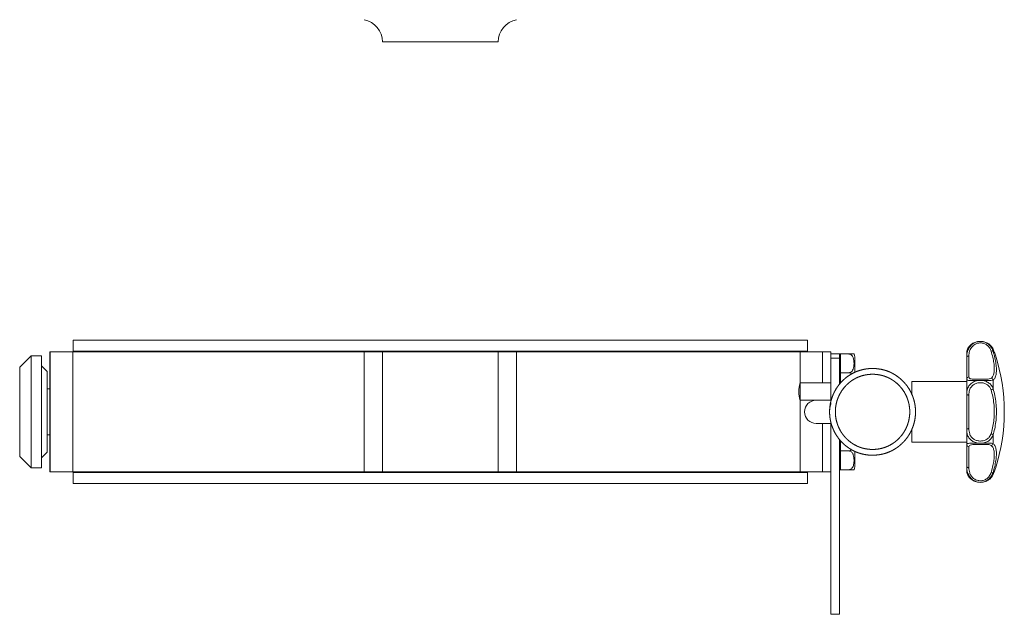
# Model space of a CAD drawing. Units: millimetres. Extents: x 289 to 932, y 125 to 703.
# Drawn here: x 591 to 932, y 125 to 331 of the extents above; entities that cross this region are included whole.
import ezdxf

# ---------------------------------------------------------------- set-up
doc = ezdxf.new("R2010")
doc.units = ezdxf.units.MM

msp = doc.modelspace()

# ---------------------------------------------------------------- linework, layer by layer
at = {"color": 7, "linetype": 'Continuous', "lineweight": 15}
for p, q in [((716.66, 323.06), (756.66, 323.06)), ((609.66, 219.98), (609.66, 216.18)), ((609.66, 219.98), (863.66, 219.98)), ((863.66, 216.18), (863.66, 219.98)), ((595.21, 214.58), (591.21, 210.58)), ((598.71, 214.58), (595.21, 214.58)), ((595.21, 214.58), (595.21, 175.78)), ((598.71, 175.78), (598.71, 214.58)), ((601.66, 174.38), (601.66, 215.98)), ((601.74, 215.98), (601.66, 215.98)), ((601.74, 174.38), (601.74, 215.98)), ((601.74, 215.98), (609.56, 215.98)), ((609.56, 215.98), (609.56, 174.38)), ((710.29, 215.98), (609.56, 215.98)), ((609.66, 216.18), (863.66, 216.18)), ((630.66, 216.18), (630.66, 215.98)), ((710.29, 174.38), (710.29, 215.98)), ((710.29, 215.98), (716.66, 215.98)), ((716.66, 174.38), (716.66, 215.98)), ((756.66, 215.98), (716.66, 215.98)), ((756.66, 174.38), (756.66, 215.98)), ((756.66, 215.98), (763.04, 215.98)), ((763.04, 215.98), (763.04, 174.38)), ((861.08, 215.98), (763.04, 215.98)), ((842.66, 215.98), (842.66, 216.18)), ((861.08, 215.98), (868.74, 215.98)), ((871.66, 215.98), (868.74, 215.98)), ((871.66, 215.18), (871.66, 215.98)), ((871.66, 215.18), (874.66, 215.18)), ((871.66, 213.7), (871.66, 215.18)), ((875.06, 215.18), (874.66, 215.18)), ((874.66, 215.18), (874.66, 213.7)), ((875.06, 211.93), (875.06, 215.18)), ((877.96, 215.18), (875.06, 215.18)), ((918.66, 215.4), (918.66, 214.09)), ((919.42, 214.49), (919.42, 207.26)), ((927.8, 216.84), (927.8, 216.09)), ((874.66, 213.7), (871.66, 213.7)), ((871.66, 213.7), (871.66, 199.18)), ((874.66, 213.7), (874.66, 204.66)), ((875.06, 208.68), (875.06, 211.93)), ((879.96, 208.76), (879.96, 214.18)), ((918.66, 206.54), (918.66, 214.09)), ((591.21, 179.78), (591.21, 210.58)), ((600.71, 209.08), (598.71, 211.08)), ((600.71, 209.08), (600.71, 195.18)), ((877.96, 208.68), (875.06, 208.68)), ((875.06, 205.43), (875.06, 208.68)), ((871.66, 205.18), (861.06, 205.18)), ((874.66, 205.18), (874.66, 205.18)), ((875.06, 205.14), (875.06, 205.43)), ((918.66, 205.68), (899.66, 205.68)), ((899.66, 205.68), (899.66, 201.3)), ((918.66, 206.54), (918.66, 201.24)), ((927.8, 206.15), (927.8, 203.14)), ((601.66, 203.18), (600.71, 203.18)), ((918.66, 189.12), (918.66, 201.24)), ((919.42, 200.97), (919.42, 189.38)), ((861.06, 199.18), (866.61, 199.18)), ((871.66, 199.18), (866.61, 199.18)), ((600.71, 195.18), (600.71, 181.28)), ((866.61, 191.18), (871.66, 191.18)), ((871.66, 191.18), (871.66, 125.18)), ((899.66, 189.04), (899.66, 184.68)), ((918.66, 189.12), (918.66, 183.82)), ((600.71, 187.18), (601.66, 187.18)), ((874.66, 185.68), (874.66, 125.18)), ((875.06, 184.93), (875.06, 185.17)), ((875.06, 181.68), (875.06, 184.93)), ((899.66, 184.68), (918.66, 184.68)), ((927.8, 187.21), (927.8, 184.2)), ((598.71, 179.28), (600.71, 181.28)), ((877.96, 181.68), (875.06, 181.68)), ((875.06, 178.43), (875.06, 181.68)), ((879.96, 178.92), (879.96, 181.6)), ((918.66, 176.26), (918.66, 183.82)), ((919.42, 183.09), (919.42, 175.87)), ((591.21, 179.78), (595.21, 175.78)), ((875.06, 175.18), (875.06, 178.43)), ((879.96, 176.17), (879.96, 178.92)), ((595.21, 175.78), (598.71, 175.78)), ((601.74, 174.38), (601.66, 174.38)), ((609.56, 174.38), (601.74, 174.38)), ((710.29, 174.38), (609.56, 174.38)), ((609.66, 174.18), (609.66, 170.38)), ((609.66, 174.18), (863.66, 174.18)), ((630.66, 174.38), (630.66, 174.18)), ((716.66, 174.38), (710.29, 174.38)), ((756.66, 174.38), (716.66, 174.38)), ((763.04, 174.38), (756.66, 174.38)), ((861.08, 174.38), (763.04, 174.38)), ((842.66, 174.18), (842.66, 174.38)), ((868.74, 174.38), (861.08, 174.38)), ((863.66, 170.38), (863.66, 174.18)), ((871.66, 174.38), (868.74, 174.38)), ((874.66, 175.18), (875.06, 175.18)), ((877.96, 175.18), (875.06, 175.18)), ((918.66, 176.26), (918.66, 174.95)), ((927.8, 174.26), (927.8, 173.51)), ((609.66, 170.38), (863.66, 170.38)), ((871.66, 125.18), (874.66, 125.18))]:
    msp.add_line(p, q, dxfattribs=at)
at = {"color": 8, "linetype": 'Continuous', "lineweight": 15}
for p, q in [((861.08, 205.18), (861.08, 215.98)), ((868.74, 215.98), (868.74, 205.18)), ((861.08, 174.38), (861.08, 199.18)), ((868.74, 191.18), (868.74, 174.38))]:
    msp.add_line(p, q, dxfattribs=at)
at = {"color": 7, "linetype": 'Continuous', "lineweight": 15, "flags": 128}
for points in [[(919.42, 214.49), (919.27, 214.48), (919.13, 214.46), (919, 214.42), (918.88, 214.37), (918.79, 214.31), (918.72, 214.24), (918.68, 214.17), (918.66, 214.09)], [(861.06, 199.21), (861.06, 199.24), (861.06, 199.62), (861.06, 200.29), (861.06, 201.17), (861.06, 202.16), (861.06, 203.15), (861.06, 204.04), (861.06, 204.71), (861.06, 205.1), (861.06, 205.17), (861.06, 205.17)], [(919.42, 200.97), (919.27, 200.98), (919.13, 200.99), (919, 201.01), (918.88, 201.05), (918.79, 201.09), (918.72, 201.13), (918.68, 201.18), (918.66, 201.24)], [(918.66, 189.12), (918.68, 189.17), (918.72, 189.22), (918.79, 189.26), (918.88, 189.3), (919, 189.34), (919.13, 189.36), (919.27, 189.38), (919.42, 189.38)], [(918.66, 176.26), (918.68, 176.18), (918.72, 176.11), (918.79, 176.04), (918.88, 175.98), (919, 175.93), (919.13, 175.9), (919.27, 175.87), (919.42, 175.87)]]:
    msp.add_lwpolyline(points, dxfattribs=at)
at = {"color": 7, "linetype": 'Continuous', "lineweight": 15}
for centre, radius, start, end in [((708.66, 322.93), 8, 0.9296, 78.2939), ((764.66, 322.93), 8, 101.7061, 179.0704), ((877.96, 214.18), 2, 0, 29.9595), ((927.38, 215.48), 0.744, 55.68, 113.4893), ((867.63, 195.18), 64.03, 342.1868, 17.7801), ((919.4, 206.52), 0.744, 88.5638, 178.4882), ((927.03, 205.98), 0.79, 12.6211, 86.0165), ((926.91, 203.79), 1.09, 278.9267, 324.1144), ((866.61, 195.18), 4, 90, 270), ((926.91, 186.56), 1.09, 35.8856, 81.0733), ((927.03, 184.37), 0.79, 273.9835, 347.3789), ((919.4, 183.83), 0.744, 181.5118, 271.4362), ((877.96, 176.17), 2, 330.0356, 0), ((927.38, 174.87), 0.744, 246.5107, 304.32)]:
    msp.add_arc(centre, radius, start, end, dxfattribs=at)
for points, knots in [([(918.66, 214.09), (918.71, 214.76), (918.79, 215.96), (919.6, 217.65), (920.81, 218.86), (921.93, 219.35), (922.51, 219.47), (922.58, 219.48)], [0, 0, 0, 0, 0.291732, 0.522556, 0.761146, 0.971453, 1, 1, 1, 1]), ([(922.58, 219.48), (922.3, 219.43), (921.57, 219.28), (920.5, 218.76), (919.53, 217.91), (918.79, 216.72), (918.71, 215.89), (918.66, 215.4)], [0, 0, 0, 0, 0.113634, 0.300842, 0.491921, 0.696444, 1, 1, 1, 1]), ([(927.08, 216.16), (926.95, 216.51), (926.68, 217.2), (925.91, 218.1), (924.91, 218.74), (923.74, 219.05), (922.48, 218.97), (921.22, 218.44), (920.2, 217.44), (919.52, 216.03), (919.46, 215.04), (919.42, 214.49)], [0, 0, 0, 0, 0.098219, 0.197662, 0.294363, 0.391407, 0.49111, 0.599627, 0.722691, 0.843178, 1, 1, 1, 1]), ([(924.16, 219.48), (924.16, 219.48), (923.9, 219.53), (923.37, 219.57), (922.85, 219.53), (922.59, 219.48), (922.58, 219.48)], [0, 0, 0, 0, 0.009148, 0.499995, 0.990852, 1, 1, 1, 1]), ([(924.16, 219.48), (924.51, 219.39), (925.31, 219.19), (926.4, 218.45), (927.31, 217.36), (927.64, 216.51), (927.8, 216.09)], [0, 0, 0, 0, 0.19904, 0.463631, 0.735086, 1, 1, 1, 1]), ([(927.8, 216.84), (927.59, 217.24), (927.19, 217.98), (926.03, 218.9), (924.96, 219.34), (924.31, 219.46), (924.16, 219.48)], [0, 0, 0, 0, 0.334094, 0.623693, 0.918517, 1, 1, 1, 1]), ([(877.96, 208.68), (878.08, 208.69), (878.31, 208.71), (878.68, 208.89), (879.1, 209.27), (879.61, 210.27), (879.75, 211.9), (879.63, 213.46), (879.16, 214.46), (878.83, 214.85), (878.44, 215.09), (878.15, 215.17), (878, 215.17), (877.96, 215.18)], [0, 0, 0, 0, 0.039114, 0.078093, 0.138921, 0.238299, 0.491435, 0.761477, 0.831485, 0.901933, 0.94804, 0.987524, 1, 1, 1, 1]), ([(877.96, 215.18), (878.08, 215.18), (878.31, 215.18), (878.68, 215.18), (879.1, 215.18), (879.59, 215.18), (879.79, 215.18), (879.69, 215.18), (879.69, 215.18)], [0, 0, 0, 0, 0.078177, 0.156083, 0.277657, 0.476279, 0.982214, 1, 1, 1, 1]), ([(927.08, 206.77), (927.17, 206.84), (927.47, 207.08), (927.86, 207.72), (928.16, 208.83), (928.24, 210.28), (928.08, 212.03), (927.71, 214), (927.29, 215.44), (927.08, 216.16)], [0, 0, 0, 0, 0.062197, 0.215765, 0.369282, 0.526993, 0.68471, 0.842324, 1, 1, 1, 1]), ([(928.6, 214.73), (928.59, 214.77), (928.48, 215.15), (928.19, 215.9), (927.89, 216.63), (927.8, 216.84)], [0, 0, 0, 0, 0.0785407, 0.7372118, 1, 1, 1, 1]), ([(927.8, 216.09), (928.01, 215.33), (928.43, 213.81), (928.81, 211.72), (928.97, 209.87), (928.89, 208.33), (928.59, 207.16), (928.19, 206.48), (927.89, 206.23), (927.8, 206.15)], [0, 0, 0, 0, 0.157584, 0.315112, 0.472986, 0.630856, 0.784362, 0.937913, 1, 1, 1, 1]), ([(871.25, 194.68), (871.25, 196.16), (871.35, 197.15), (871.73, 199.07), (872.01, 200), (872.57, 201.36), (872.78, 201.81), (873.23, 202.68), (873.48, 203.1), (874.29, 204.32), (874.9, 205.08), (876.29, 206.48), (877.04, 207.11), (878.25, 207.93), (878.67, 208.18), (879.53, 208.65), (879.98, 208.87), (881.33, 209.43), (882.26, 209.7), (883.7, 209.98), (884.18, 210.05), (885.16, 210.15), (885.65, 210.17), (887.11, 210.16), (888.09, 210.07), (890.02, 209.69), (890.95, 209.41), (892.3, 208.85), (892.73, 208.63), (893.59, 208.16), (894.01, 207.9), (895.23, 207.07), (895.97, 206.45), (896.99, 205.41), (897.32, 205.04), (897.94, 204.27), (898.23, 203.88), (899.03, 202.65), (899.48, 201.79), (900.03, 200.43), (900.2, 199.97), (900.48, 199.03), (900.59, 198.55), (900.87, 197.12), (900.97, 196.15), (900.97, 194.18), (900.87, 193.2), (900.59, 191.76), (900.47, 191.28), (900.19, 190.34), (900.02, 189.89), (899.65, 188.99), (899.45, 188.55), (898.99, 187.68), (898.74, 187.25), (897.93, 186.03), (897.32, 185.27), (896.29, 184.23), (895.93, 183.9), (895.17, 183.27), (894.78, 182.97), (893.57, 182.15), (892.72, 181.68), (891.36, 181.11), (890.9, 180.95), (889.96, 180.67), (889.49, 180.55), (888.53, 180.37), (888.05, 180.3), (887.08, 180.21), (886.59, 180.18), (885.11, 180.18), (884.14, 180.28), (882.7, 180.56), (882.23, 180.68), (881.29, 180.96), (880.82, 181.13), (879.48, 181.69), (878.63, 182.16), (877.42, 182.99), (877.02, 183.29), (876.27, 183.92), (875.92, 184.25), (874.89, 185.29), (874.28, 186.04), (873.47, 187.27), (873.22, 187.7), (872.77, 188.56), (872.36, 189.44), (872.03, 190.36), (871.75, 191.29), (871.63, 191.77), (871.44, 192.73), (871.37, 193.22), (871.28, 194.19), (871.25, 194.68), (871.25, 196.16)], [-0.015625, -0.015625, 0, 0, 0.03125, 0.03125, 0.0625, 0.0625, 0.078125, 0.078125, 0.09375, 0.09375, 0.125, 0.125, 0.15625, 0.15625, 0.171875, 0.171875, 0.1875, 0.1875, 0.21875, 0.21875, 0.234375, 0.234375, 0.25, 0.25, 0.28125, 0.28125, 0.3125, 0.3125, 0.328125, 0.328125, 0.34375, 0.34375, 0.375, 0.375, 0.390625, 0.390625, 0.40625, 0.40625, 0.4375, 0.4375, 0.453125, 0.453125, 0.46875, 0.46875, 0.5, 0.5, 0.53125, 0.53125, 0.546875, 0.546875, 0.5625, 0.5625, 0.578125, 0.578125, 0.59375, 0.59375, 0.625, 0.625, 0.640625, 0.640625, 0.65625, 0.65625, 0.6875, 0.6875, 0.703125, 0.703125, 0.71875, 0.71875, 0.734375, 0.734375, 0.75, 0.75, 0.78125, 0.78125, 0.796875, 0.796875, 0.8125, 0.8125, 0.84375, 0.84375, 0.859375, 0.859375, 0.875, 0.875, 0.90625, 0.90625, 0.921875, 0.921875, 0.9375, 0.953125, 0.953125, 0.96875, 0.96875, 0.984375, 0.984375, 1, 1, 1.03125, 1.03125]), ([(873.25, 196.03), (873.25, 194.32), (873.33, 193.48), (873.58, 192.23), (873.68, 191.81), (873.92, 191), (874.06, 190.61), (874.54, 189.44), (874.93, 188.69), (875.87, 187.26), (876.4, 186.61), (877.28, 185.71), (877.59, 185.42), (878.24, 184.88), (878.58, 184.62), (879.63, 183.9), (880.36, 183.49), (881.53, 183), (881.93, 182.85), (882.75, 182.61), (883.16, 182.51), (884.4, 182.27), (885.24, 182.18), (886.52, 182.18), (886.95, 182.2), (887.79, 182.28), (888.21, 182.34), (889.03, 182.5), (889.44, 182.6), (890.25, 182.84), (890.66, 182.99), (891.83, 183.48), (892.57, 183.89), (893.62, 184.6), (893.96, 184.85), (894.61, 185.4), (894.92, 185.69), (895.81, 186.59), (896.34, 187.25), (897.04, 188.31), (897.26, 188.68), (897.66, 189.43), (897.84, 189.81), (898.31, 190.98), (898.56, 191.79), (898.89, 193.47), (898.97, 194.31), (898.97, 196.02), (898.89, 196.86), (898.65, 198.1), (898.55, 198.51), (898.31, 199.32), (898.17, 199.73), (897.69, 200.91), (897.3, 201.65), (896.37, 203.06), (895.83, 203.73), (894.65, 204.94), (894.01, 205.48), (892.96, 206.2), (892.59, 206.43), (891.85, 206.84), (891.47, 207.02), (890.31, 207.51), (889.5, 207.75), (887.82, 208.08), (886.98, 208.17), (885.72, 208.17), (885.29, 208.15), (884.45, 208.07), (884.02, 208.01), (882.78, 207.77), (881.97, 207.53), (880.8, 207.04), (880.41, 206.86), (879.67, 206.45), (879.3, 206.23), (878.26, 205.51), (877.61, 204.97), (876.41, 203.75), (875.88, 203.09), (875.18, 202.04), (874.96, 201.67), (874.57, 200.92), (874.39, 200.53), (873.9, 199.35), (873.66, 198.55), (873.33, 196.89), (873.25, 196.03), (873.25, 194.32)], [-0.03125, -0.03125, 0, 0, 0.03125, 0.03125, 0.046875, 0.046875, 0.0625, 0.0625, 0.09375, 0.09375, 0.125, 0.125, 0.140625, 0.140625, 0.15625, 0.15625, 0.1875, 0.1875, 0.203125, 0.203125, 0.21875, 0.21875, 0.25, 0.25, 0.265625, 0.265625, 0.28125, 0.28125, 0.296875, 0.296875, 0.3125, 0.3125, 0.34375, 0.34375, 0.359375, 0.359375, 0.375, 0.375, 0.40625, 0.40625, 0.421875, 0.421875, 0.4375, 0.4375, 0.46875, 0.46875, 0.5, 0.5, 0.53125, 0.53125, 0.546875, 0.546875, 0.5625, 0.5625, 0.59375, 0.59375, 0.625, 0.625, 0.65625, 0.65625, 0.671875, 0.671875, 0.6875, 0.6875, 0.71875, 0.71875, 0.75, 0.75, 0.765625, 0.765625, 0.78125, 0.78125, 0.8125, 0.8125, 0.828125, 0.828125, 0.84375, 0.84375, 0.875, 0.875, 0.90625, 0.90625, 0.921875, 0.921875, 0.9375, 0.9375, 0.96875, 0.96875, 1, 1, 1.03125, 1.03125]), ([(878.88, 208.25), (878.82, 208.31), (878.67, 208.47), (878.34, 208.64), (878.07, 208.66), (877.96, 208.68)], [0, 0, 0, 0, 0.241247, 0.686209, 1, 1, 1, 1]), ([(861.07, 205.21), (860.82, 204.2), (860.31, 202.17), (860.82, 200.14), (861.07, 199.12)], [0, 0, 0, 0, 0.4999397, 1, 1, 1, 1]), ([(874.66, 204.66), (874.66, 204.67), (874.66, 204.92), (874.66, 205.11), (874.66, 205.16), (874.66, 205.17)], [0, 0, 0, 0, 0.048213, 0.633607, 1, 1, 1, 1]), ([(922.58, 205.99), (922.3, 205.99), (921.57, 205.99), (920.5, 205.98), (919.53, 206.01), (918.79, 206.14), (918.71, 206.39), (918.66, 206.54)], [0, 0, 0, 0, 0.113634, 0.300842, 0.491921, 0.696445, 1, 1, 1, 1]), ([(918.66, 201.24), (918.71, 201.89), (918.79, 203.06), (919.6, 204.52), (920.81, 205.51), (921.93, 205.89), (922.51, 205.98), (922.58, 205.99)], [0, 0, 0, 0, 0.291732, 0.522556, 0.761147, 0.971453, 1, 1, 1, 1]), ([(919.42, 207.26), (919.46, 207.07), (919.53, 206.76), (920.15, 206.55), (920.96, 206.46), (922, 206.43), (923.19, 206.43), (924.44, 206.43), (925.6, 206.45), (926.58, 206.53), (926.91, 206.69), (927.08, 206.77)], [0, 0, 0, 0, 0.163216, 0.270079, 0.368808, 0.465414, 0.562667, 0.663004, 0.770709, 0.876517, 1, 1, 1, 1]), ([(927.08, 202.71), (926.95, 203.04), (926.68, 203.71), (925.91, 204.5), (924.91, 205.05), (923.74, 205.29), (922.48, 205.23), (921.22, 204.79), (920.2, 203.92), (919.52, 202.61), (919.46, 201.56), (919.42, 200.97)], [0, 0, 0, 0, 0.098218, 0.197662, 0.294363, 0.391407, 0.49111, 0.599627, 0.722691, 0.843179, 1, 1, 1, 1]), ([(924.16, 205.99), (924.16, 205.99), (923.9, 206.01), (923.37, 206.03), (922.85, 206.01), (922.59, 205.99), (922.58, 205.99)], [0, 0, 0, 0, 0.009148, 0.499995, 0.990852, 1, 1, 1, 1]), ([(927.8, 206.15), (927.59, 206.1), (927.19, 205.99), (926.03, 205.98), (924.96, 205.99), (924.31, 205.99), (924.16, 205.99)], [0, 0, 0, 0, 0.334094, 0.623693, 0.918517, 1, 1, 1, 1]), ([(924.16, 205.99), (924.51, 205.92), (925.31, 205.76), (926.4, 205.17), (927.31, 204.28), (927.64, 203.52), (927.8, 203.14)], [0, 0, 0, 0, 0.19904, 0.463631, 0.735085, 1, 1, 1, 1]), ([(927.08, 187.64), (927.17, 187.93), (927.47, 188.92), (927.86, 190.73), (928.16, 193.12), (928.24, 195.6), (928.08, 198.09), (927.71, 200.5), (927.29, 201.97), (927.08, 202.71)], [0, 0, 0, 0, 0.062197, 0.215765, 0.369282, 0.526993, 0.684711, 0.842324, 1, 1, 1, 1]), ([(927.8, 203.14), (928.01, 202.37), (928.43, 200.81), (928.81, 198.26), (928.97, 195.63), (928.89, 193), (928.59, 190.47), (928.19, 188.55), (927.89, 187.51), (927.8, 187.21)], [0, 0, 0, 0, 0.157584, 0.315111, 0.472986, 0.630856, 0.784362, 0.937912, 1, 1, 1, 1]), ([(922.58, 184.36), (922.3, 184.41), (921.57, 184.55), (920.5, 185.06), (919.53, 185.95), (918.79, 187.3), (918.71, 188.44), (918.66, 189.12)], [0, 0, 0, 0, 0.113634, 0.300842, 0.491921, 0.696444, 1, 1, 1, 1]), ([(919.42, 189.38), (919.46, 188.76), (919.53, 187.74), (920.15, 186.54), (920.96, 185.75), (922, 185.25), (923.19, 185.04), (924.44, 185.16), (925.6, 185.62), (926.58, 186.45), (926.91, 187.23), (927.08, 187.64)], [0, 0, 0, 0, 0.1632158, 0.2700787, 0.3688077, 0.4654147, 0.5626675, 0.6630042, 0.7707087, 0.8765169, 1, 1, 1, 1]), ([(918.66, 183.82), (918.71, 183.96), (918.79, 184.22), (919.6, 184.35), (920.81, 184.37), (921.93, 184.36), (922.51, 184.36), (922.58, 184.36)], [0, 0, 0, 0, 0.2917318, 0.5225562, 0.7611463, 0.9714529, 1, 1, 1, 1]), ([(927.08, 183.58), (926.95, 183.65), (926.68, 183.79), (925.91, 183.88), (924.91, 183.92), (923.74, 183.92), (922.48, 183.92), (921.22, 183.91), (920.2, 183.82), (919.52, 183.59), (919.46, 183.27), (919.42, 183.09)], [0, 0, 0, 0, 0.098219, 0.197662, 0.294363, 0.391407, 0.49111, 0.599627, 0.722691, 0.843178, 1, 1, 1, 1]), ([(922.58, 184.36), (922.59, 184.36), (922.85, 184.34), (923.37, 184.32), (923.9, 184.34), (924.16, 184.36), (924.16, 184.36)], [0, 0, 0, 0, 0.009148, 0.500005, 0.990852, 1, 1, 1, 1]), ([(927.8, 187.21), (927.59, 186.74), (927.19, 185.86), (926.03, 184.92), (924.96, 184.49), (924.31, 184.38), (924.16, 184.36)], [0, 0, 0, 0, 0.334094, 0.623694, 0.918517, 1, 1, 1, 1]), ([(924.16, 184.36), (924.51, 184.36), (925.31, 184.37), (926.4, 184.37), (927.31, 184.34), (927.64, 184.24), (927.8, 184.2)], [0, 0, 0, 0, 0.19904, 0.463631, 0.735086, 1, 1, 1, 1]), ([(927.8, 184.2), (928.01, 183.99), (928.43, 183.57), (928.81, 182.48), (928.97, 181.04), (928.89, 179.31), (928.59, 177.33), (928.19, 175.61), (927.89, 174.56), (927.8, 174.26)], [0, 0, 0, 0, 0.157584, 0.315111, 0.472986, 0.630856, 0.784362, 0.937912, 1, 1, 1, 1]), ([(877.96, 181.68), (878.08, 181.69), (878.31, 181.71), (878.63, 181.86), (878.79, 182.02), (878.87, 182.1)], [0, 0, 0, 0, 0.330526, 0.659909, 1, 1, 1, 1]), ([(877.96, 175.18), (878.06, 175.18), (878.28, 175.2), (878.64, 175.36), (879.05, 175.71), (879.5, 176.51), (879.67, 177.48), (879.72, 178.81), (879.62, 179.98), (879.16, 180.99), (878.72, 181.43), (878.35, 181.64), (878.07, 181.67), (877.96, 181.68)], [0, 0, 0, 0, 0.034435, 0.072491, 0.130634, 0.223619, 0.410436, 0.500195, 0.73765, 0.85687, 0.90949, 0.962569, 1, 1, 1, 1]), ([(927.08, 174.19), (927.17, 174.48), (927.47, 175.47), (927.86, 177.09), (928.16, 178.96), (928.24, 180.6), (928.08, 181.96), (927.71, 182.99), (927.29, 183.38), (927.08, 183.58)], [0, 0, 0, 0, 0.062197, 0.215765, 0.369282, 0.526993, 0.684711, 0.842324, 1, 1, 1, 1]), ([(879.69, 175.18), (879.66, 175.18), (879.63, 175.18), (879.16, 175.18), (878.83, 175.18), (878.44, 175.18), (878.15, 175.18), (878, 175.18), (877.96, 175.18)], [0, 0, 0, 0, 0.522556, 0.662689, 0.803703, 0.895993, 0.975027, 1, 1, 1, 1]), ([(922.58, 170.87), (922.3, 170.93), (921.57, 171.11), (920.5, 171.76), (919.53, 172.84), (918.79, 174.39), (918.71, 175.56), (918.66, 176.26)], [0, 0, 0, 0, 0.1136338, 0.3008419, 0.4919208, 0.6964445, 1, 1, 1, 1]), ([(918.66, 174.95), (918.71, 174.48), (918.79, 173.63), (919.6, 172.33), (920.81, 171.37), (921.93, 170.97), (922.51, 170.88), (922.58, 170.87)], [0, 0, 0, 0, 0.2917316, 0.5225561, 0.7611463, 0.971453, 1, 1, 1, 1]), ([(919.42, 175.87), (919.46, 175.28), (919.53, 174.32), (920.15, 173.03), (920.96, 172.14), (922, 171.54), (923.19, 171.29), (924.44, 171.43), (925.6, 171.99), (926.58, 172.95), (926.91, 173.75), (927.08, 174.19)], [0, 0, 0, 0, 0.163216, 0.270079, 0.368808, 0.465415, 0.562667, 0.663004, 0.770709, 0.876517, 1, 1, 1, 1]), ([(927.8, 174.26), (927.59, 173.73), (927.19, 172.74), (926.03, 171.58), (924.96, 171.04), (924.31, 170.9), (924.16, 170.87)], [0, 0, 0, 0, 0.334094, 0.623693, 0.918517, 1, 1, 1, 1]), ([(927.8, 173.51), (928.02, 174.04), (928.35, 174.83), (928.52, 175.4), (928.58, 175.59)], [0, 0, 0, 0, 0.661211, 1, 1, 1, 1]), ([(924.16, 170.87), (924.16, 170.87), (923.9, 170.82), (923.37, 170.78), (922.85, 170.82), (922.59, 170.87), (922.58, 170.87)], [0, 0, 0, 0, 0.009148, 0.499995, 0.990852, 1, 1, 1, 1]), ([(924.16, 170.87), (924.51, 170.94), (925.31, 171.11), (926.4, 171.7), (927.31, 172.56), (927.64, 173.2), (927.8, 173.51)], [0, 0, 0, 0, 0.1990397, 0.4636311, 0.7350851, 1, 1, 1, 1])]:
    msp.add_open_spline(points, degree=3, knots=knots, dxfattribs=at)

doc.saveas('drawing.dxf')
